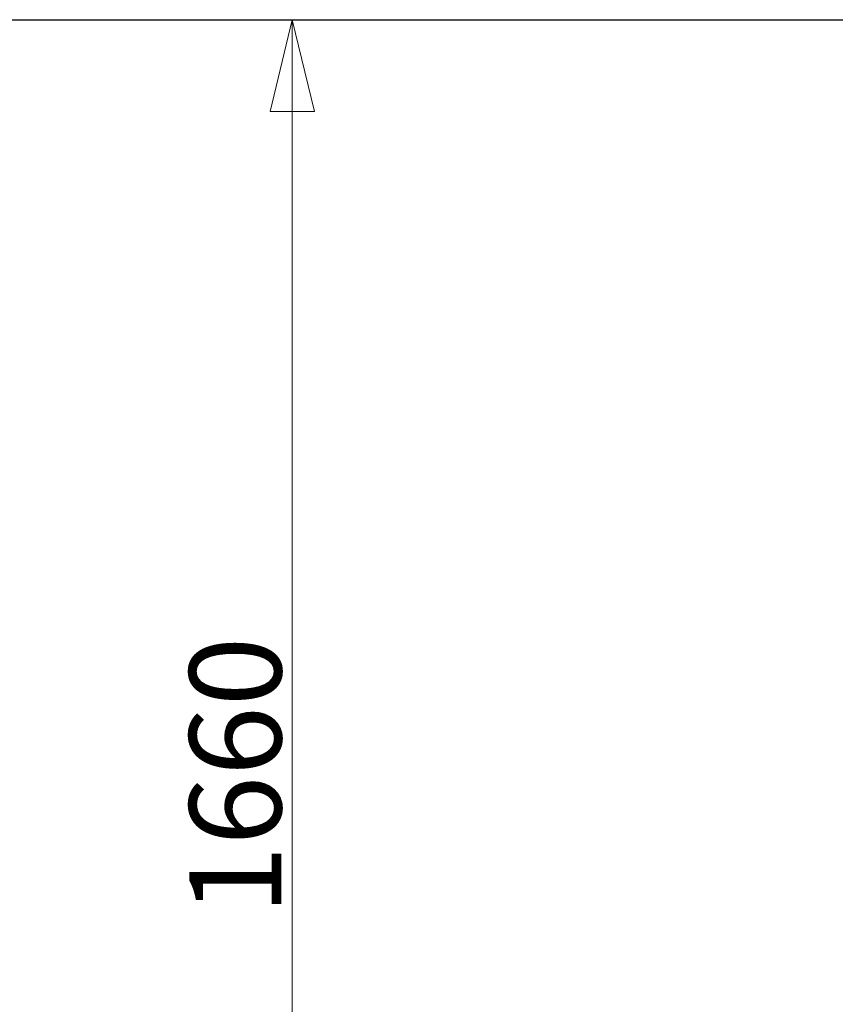
# Model space of a CAD drawing. Units: millimetres. Extents: x 357391 to 428219, y -144301 to -86441.
# Drawn here: x 388233 to 389120, y -134772 to -133701 of the extents above; entities that cross this region are included whole.
import ezdxf

# ---------------------------------------------------------------- set-up
doc = ezdxf.new("R2010")
doc.units = ezdxf.units.MM
doc.header["$LTSCALE"] = 0.25
doc.layers.add('Dimension (ISO)', color=7, linetype='Continuous', lineweight=20)
doc.styles.add('méret apró', font='arial.ttf')
doc.dimstyles.new('Default (ISO)', dxfattribs={"dimscale": 40, "dimtxt": 2.5, "dimasz": 2.5, "dimexe": 2.5, "dimexo": 0, "dimgap": 0.3, "dimtad": 1, "dimtoh": 1, "dimdec": 0, "dimrnd": 1e-08, "dimtxsty": 'méret apró', "dimblk": 'Filled-2', "dimcen": 0.09, "dimdle": 10, "dimclrd": 7, "dimclre": 7, "dimclrt": 256, "dimazin": 2, "dimtfac": 1.2, "dimtmove": 0, "dimatfit": 3, "dimldrblk": 'Filled-1', "dimfxl": 1, "dimtolj": 1, "dimtzin": 0, "dimlwd": 13, "dimlwe": 13, "dimarcsym": 0})

# ---------------------------------------------------------------- blocks, each defined once
blk = doc.blocks.new('Filled-2')
at = {"color": 0}
for p, q in [((0, 0), (-1, 0.24)), ((-1, 0.24), (-1, -0.24)), ((-1, 0), (0, 0)), ((-1, -0.24), (0, 0))]:
    blk.add_line(p, q, dxfattribs=at)
at = {"color": 0, "flags": 128}
blk.add_lwpolyline([(-1, -0.24), (0, 0), (-1, 0.24), (-1, -0.24)], dxfattribs=at)
at = {"color": 0}
blk.add_solid([(-1, -0.24), (0, 0), (-1, 0.24), (-1, -0.24)], dxfattribs=at)
blk = doc.blocks.new('*D33')
at = {"layer": 'Defpoints', "color": 0}
for p in [(386955.7, -133701.2), (388529.5, -133701.2), (388209, -135361.2)]:
    blk.add_point(p, dxfattribs=at)
at = {"layer": 'Dimension (ISO)', "color": 7, "lineweight": 13}
for p, q in [((386955.7, -133701.2), (388629.5, -133701.2)), ((388529.5, -135261.2), (388529.5, -133801.2)), ((388209, -135361.2), (388629.5, -135361.2))]:
    blk.add_line(p, q, dxfattribs=at)
at = {"layer": 'Dimension (ISO)', "color": 7, "lineweight": 13, "xscale": 100, "yscale": 100, "zscale": 100}
for p, rotation in [((388529.5, -133701.2), 90), ((388529.5, -135361.2), 270)]:
    blk.add_blockref('Filled-2', p, dxfattribs=dict(at, rotation=rotation))
at = {"layer": 'Dimension (ISO)', "lineweight": 15, "insert": (388517.5, -134675.1), "char_height": 100, "attachment_point": 7, "rotation": 90, "style": 'méret apró'}
blk.add_mtext('\\A1;1660', dxfattribs=at)
blk = doc.blocks.new('Filled-1')
at = {"color": 0}
for p, q in [((0, 0), (-1, 0.167)), ((-1, 0.167), (-1, -0.167)), ((-1, 0), (0, 0)), ((-1, -0.167), (0, 0))]:
    blk.add_line(p, q, dxfattribs=at)
at = {"color": 0, "flags": 128}
blk.add_lwpolyline([(-1, -0.167), (0, 0), (-1, 0.167), (-1, -0.167)], dxfattribs=at)
at = {"color": 0}
blk.add_solid([(-1, -0.167), (0, 0), (-1, 0.167), (-1, -0.167)], dxfattribs=at)

msp = doc.modelspace()

# ---------------------------------------------------------------- linework, layer by layer
msp.add_line((363079.746, -133701.206), (393499.712, -133701.206))

# ---------------------------------------------------------------- dimensions: what is measured, and where the dimension line sits
at = {"layer": 'Dimension (ISO)', "color": 7, "lineweight": 15}
dim = msp.add_linear_dim(base=(388529.492, -133701.206), p1=(388208.971, -135361.206), p2=(386955.736, -133701.206), angle=270, dimstyle='Default (ISO)', override={"dimtoh": 0, "dimdec": 0, "dimtp": 0, "dimtm": 0, "dimtdec": 2, "dimtofl": 0, "dimatfit": 1}, dxfattribs=at)
dim.commit()
dim.dimension.update_dxf_attribs({"geometry": '*D33', "text_midpoint": (388529.492, -134530.806), "dimtype": 160})

doc.saveas('drawing.dxf')
